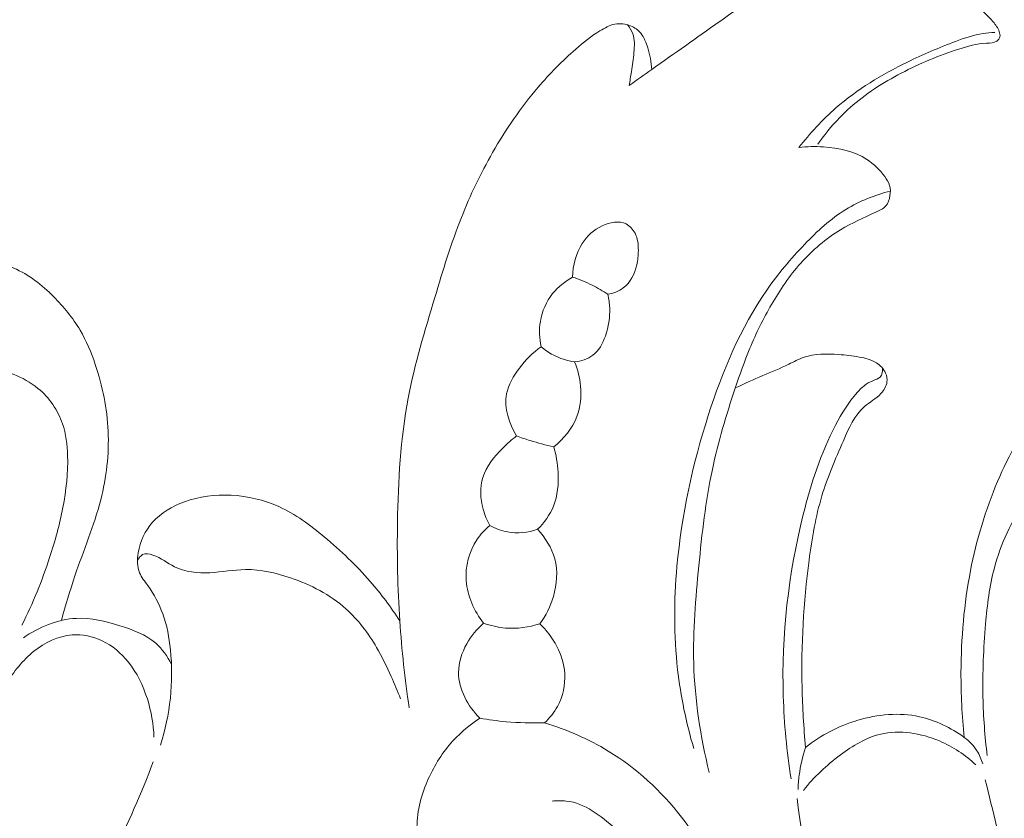
# Model space of a CAD drawing. Units: centimetres. Extents: x -85 to 82, y -383 to -147.
# Drawn here: x -4 to 0, y -314 to -311 of the extents above; entities that cross this region are included whole.
import ezdxf

# ---------------------------------------------------------------- set-up
doc = ezdxf.new("R2010")
doc.units = ezdxf.units.CM
doc.header["$MEASUREMENT"] = 0
doc.layers.add('layer 1', color=7, linetype='Continuous')

msp = doc.modelspace()

# ---------------------------------------------------------------- linework, layer by layer
at = {"layer": 'layer 1', "color": 250, "lineweight": 20}
for points, knots in [([(-85.12558, -383.03001), (-85.12558, -383.03001), (-85.12558, -146.8443), (-85.12558, -146.8443), (-85.12558, -146.8443), (-85.12558, -146.8443), (81.87441, -146.8443), (81.87441, -146.8443), (81.87441, -146.8443), (81.87441, -146.8443), (81.87441, -383.03001), (81.87441, -383.03001), (81.87441, -383.03001), (81.87441, -383.03001), (-85.12558, -383.03001), (-85.12558, -383.03001)], [0, 0, 0, 0, 0.2, 0.2, 0.2, 0.2, 0.4, 0.4, 0.4, 0.4, 0.6, 0.6, 0.6, 0.6, 1, 1, 1, 1]), ([(-1.70438, -311.51925), (-1.67648, -311.49915), (-1.64848, -311.47905), (-1.62038, -311.45905), (-1.62038, -311.45905), (-1.53738, -311.39985), (-1.45418, -311.34195), (-1.37038, -311.28225), (-1.37038, -311.28225), (-1.31698, -311.24435), (-1.26338, -311.20575), (-1.20408, -311.18075), (-1.20408, -311.18075), (-1.13318, -311.15095), (-1.05408, -311.14065), (-0.97558, -311.13425), (-0.97558, -311.13425), (-0.86918, -311.12565), (-0.76388, -311.12425), (-0.65918, -311.13875), (-0.65918, -311.13875), (-0.59848, -311.14715), (-0.53788, -311.16095), (-0.48178, -311.18525), (-0.48178, -311.18525), (-0.46218, -311.19375), (-0.44298, -311.20355), (-0.42518, -311.21525), (-0.42518, -311.21525), (-0.39738, -311.23345), (-0.37268, -311.25635), (-0.35138, -311.28175), (-0.35138, -311.28175), (-0.34218, -311.29265), (-0.33368, -311.30405), (-0.32858, -311.31775), (-0.32858, -311.31775), (-0.32628, -311.32405), (-0.32468, -311.33085), (-0.32608, -311.33725), (-0.32608, -311.33725), (-0.32748, -311.34355), (-0.33188, -311.34945), (-0.33718, -311.35325), (-0.33718, -311.35325), (-0.34778, -311.36095), (-0.36198, -311.36055), (-0.37568, -311.36125), (-0.37568, -311.36125), (-0.41258, -311.36305), (-0.44598, -311.37245), (-0.47928, -311.38325), (-0.47928, -311.38325), (-0.55208, -311.40685), (-0.62418, -311.43685), (-0.69308, -311.47275), (-0.69308, -311.47275), (-0.76098, -311.50825), (-0.82588, -311.54955), (-0.88258, -311.60025), (-0.88258, -311.60025), (-0.92798, -311.64085), (-0.96818, -311.68745), (-1.00288, -311.73725)], [0, 0, 0, 0, 0.0588235, 0.0588235, 0.0588235, 0.0588235, 0.1176471, 0.1176471, 0.1176471, 0.1176471, 0.1764706, 0.1764706, 0.1764706, 0.1764706, 0.2352941, 0.2352941, 0.2352941, 0.2352941, 0.2941176, 0.2941176, 0.2941176, 0.2941176, 0.3529412, 0.3529412, 0.3529412, 0.3529412, 0.4117647, 0.4117647, 0.4117647, 0.4117647, 0.4705882, 0.4705882, 0.4705882, 0.4705882, 0.5294118, 0.5294118, 0.5294118, 0.5294118, 0.5882353, 0.5882353, 0.5882353, 0.5882353, 0.6470588, 0.6470588, 0.6470588, 0.6470588, 0.7058824, 0.7058824, 0.7058824, 0.7058824, 0.7647059, 0.7647059, 0.7647059, 0.7647059, 0.8235294, 0.8235294, 0.8235294, 0.8235294, 0.8823529, 0.8823529, 0.8823529, 0.8823529, 1, 1, 1, 1]), ([(-1.62038, -311.45905), (-1.62168, -311.43195), (-1.62758, -311.40535), (-1.63568, -311.37895), (-1.63568, -311.37895), (-1.64168, -311.35945), (-1.64878, -311.33995), (-1.66148, -311.32435), (-1.66148, -311.32435), (-1.67128, -311.31235), (-1.68438, -311.30255), (-1.69908, -311.29645), (-1.69908, -311.29645), (-1.71748, -311.28885), (-1.73848, -311.28685), (-1.75778, -311.29065), (-1.75778, -311.29065), (-1.77758, -311.29455), (-1.79568, -311.30435), (-1.81298, -311.31505), (-1.81298, -311.31505), (-1.84548, -311.33525), (-1.87498, -311.35875), (-1.90338, -311.38355), (-1.90338, -311.38355), (-1.95338, -311.42715), (-2.00008, -311.47475), (-2.04308, -311.52525), (-2.04308, -311.52525), (-2.10718, -311.60055), (-2.16318, -311.68245), (-2.21218, -311.76805), (-2.21218, -311.76805), (-2.25668, -311.84575), (-2.29558, -311.92665), (-2.32848, -312.00965), (-2.32848, -312.00965), (-2.36678, -312.10675), (-2.39688, -312.20685), (-2.42708, -312.30695), (-2.42708, -312.30695), (-2.46438, -312.43065), (-2.50178, -312.55455), (-2.52568, -312.68095), (-2.52568, -312.68095), (-2.55448, -312.83325), (-2.56368, -312.98915), (-2.56598, -313.14465), (-2.56598, -313.14465), (-2.56778, -313.26685), (-2.56538, -313.38865), (-2.55728, -313.51025), (-2.55728, -313.51025), (-2.55008, -313.61815), (-2.53828, -313.72595), (-2.52248, -313.83295)], [0, 0, 0, 0, 0.0666667, 0.0666667, 0.0666667, 0.0666667, 0.1333333, 0.1333333, 0.1333333, 0.1333333, 0.2, 0.2, 0.2, 0.2, 0.2666667, 0.2666667, 0.2666667, 0.2666667, 0.3333333, 0.3333333, 0.3333333, 0.3333333, 0.4, 0.4, 0.4, 0.4, 0.4666667, 0.4666667, 0.4666667, 0.4666667, 0.5333333, 0.5333333, 0.5333333, 0.5333333, 0.6, 0.6, 0.6, 0.6, 0.6666667, 0.6666667, 0.6666667, 0.6666667, 0.7333333, 0.7333333, 0.7333333, 0.7333333, 0.8, 0.8, 0.8, 0.8, 0.8666667, 0.8666667, 0.8666667, 0.8666667, 1, 1, 1, 1]), ([(-1.71048, -311.29255), (-1.70248, -311.30275), (-1.69558, -311.31415), (-1.69128, -311.32625), (-1.69128, -311.32625), (-1.68358, -311.34805), (-1.68448, -311.37225), (-1.68678, -311.39575), (-1.68678, -311.39575), (-1.68908, -311.42005), (-1.69268, -311.44355), (-1.69638, -311.46725), (-1.69638, -311.46725), (-1.69898, -311.48455), (-1.70158, -311.50195), (-1.70438, -311.51925)], [0, 0, 0, 0, 0.2, 0.2, 0.2, 0.2, 0.4, 0.4, 0.4, 0.4, 0.6, 0.6, 0.6, 0.6, 1, 1, 1, 1]), ([(-1.07368, -311.74975), (-1.03258, -311.69645), (-0.98658, -311.64655), (-0.93568, -311.60225), (-0.93568, -311.60225), (-0.85628, -311.53325), (-0.76488, -311.47815), (-0.67028, -311.43175), (-0.67028, -311.43175), (-0.61178, -311.40305), (-0.55208, -311.37775), (-0.49088, -311.35475), (-0.49088, -311.35475), (-0.45758, -311.34225), (-0.42378, -311.33045), (-0.38878, -311.32525), (-0.38878, -311.32525), (-0.37428, -311.32305), (-0.35948, -311.32205), (-0.34478, -311.32175)], [0, 0, 0, 0, 0.1666667, 0.1666667, 0.1666667, 0.1666667, 0.3333333, 0.3333333, 0.3333333, 0.3333333, 0.5, 0.5, 0.5, 0.5, 0.6666667, 0.6666667, 0.6666667, 0.6666667, 1, 1, 1, 1]), ([(-1.07368, -311.74975), (-1.04338, -311.74555), (-1.01278, -311.74475), (-0.98188, -311.74685), (-0.98188, -311.74685), (-0.92508, -311.75045), (-0.86698, -311.76335), (-0.82028, -311.79375), (-0.82028, -311.79375), (-0.79468, -311.81035), (-0.77258, -311.83215), (-0.75408, -311.85725), (-0.75408, -311.85725), (-0.74648, -311.86775), (-0.73948, -311.87865), (-0.73598, -311.89065), (-0.73598, -311.89065), (-0.73258, -311.90255), (-0.73268, -311.91545), (-0.73478, -311.92825), (-0.73478, -311.92825), (-0.73698, -311.94235), (-0.74158, -311.95635), (-0.75038, -311.96655), (-0.75038, -311.96655), (-0.75968, -311.97735), (-0.77388, -311.98375), (-0.78778, -311.99005), (-0.78778, -311.99005), (-0.83368, -312.01065), (-0.87718, -312.02995), (-0.91828, -312.05485), (-0.91828, -312.05485), (-0.97308, -312.08795), (-1.02358, -312.13105), (-1.06678, -312.17955), (-1.06678, -312.17955), (-1.10878, -312.22665), (-1.14388, -312.27885), (-1.17528, -312.33325), (-1.17528, -312.33325), (-1.20568, -312.38575), (-1.23258, -312.44025), (-1.25578, -312.49615), (-1.25578, -312.49615), (-1.27598, -312.54475), (-1.29348, -312.59435), (-1.31008, -312.64435), (-1.31008, -312.64435), (-1.34328, -312.74385), (-1.37348, -312.84455), (-1.39518, -312.94685), (-1.39518, -312.94685), (-1.42018, -313.06495), (-1.43378, -313.18525), (-1.44568, -313.30575), (-1.44568, -313.30575), (-1.45758, -313.42605), (-1.46768, -313.54655), (-1.46448, -313.66705), (-1.46448, -313.66705), (-1.46068, -313.80375), (-1.43958, -313.94055), (-1.40688, -314.07355)], [0, 0, 0, 0, 0.0588235, 0.0588235, 0.0588235, 0.0588235, 0.1176471, 0.1176471, 0.1176471, 0.1176471, 0.1764706, 0.1764706, 0.1764706, 0.1764706, 0.2352941, 0.2352941, 0.2352941, 0.2352941, 0.2941176, 0.2941176, 0.2941176, 0.2941176, 0.3529412, 0.3529412, 0.3529412, 0.3529412, 0.4117647, 0.4117647, 0.4117647, 0.4117647, 0.4705882, 0.4705882, 0.4705882, 0.4705882, 0.5294118, 0.5294118, 0.5294118, 0.5294118, 0.5882353, 0.5882353, 0.5882353, 0.5882353, 0.6470588, 0.6470588, 0.6470588, 0.6470588, 0.7058824, 0.7058824, 0.7058824, 0.7058824, 0.7647059, 0.7647059, 0.7647059, 0.7647059, 0.8235294, 0.8235294, 0.8235294, 0.8235294, 0.8823529, 0.8823529, 0.8823529, 0.8823529, 1, 1, 1, 1]), ([(-1.46448, -313.98405), (-1.49248, -313.88855), (-1.51308, -313.79045), (-1.52428, -313.69135), (-1.52428, -313.69135), (-1.53888, -313.56385), (-1.53808, -313.43475), (-1.52668, -313.30695), (-1.52668, -313.30695), (-1.50968, -313.11655), (-1.46908, -312.92925), (-1.41038, -312.74595), (-1.41038, -312.74595), (-1.35788, -312.58175), (-1.29078, -312.42075), (-1.19318, -312.28015), (-1.19318, -312.28015), (-1.15128, -312.21975), (-1.10368, -312.16305), (-1.05228, -312.10945), (-1.05228, -312.10945), (-1.00568, -312.06065), (-0.95588, -312.01445), (-0.89848, -311.97935), (-0.89848, -311.97935), (-0.84778, -311.94835), (-0.79108, -311.92605), (-0.73328, -311.91105)], [0, 0, 0, 0, 0.125, 0.125, 0.125, 0.125, 0.25, 0.25, 0.25, 0.25, 0.375, 0.375, 0.375, 0.375, 0.5, 0.5, 0.5, 0.5, 0.625, 0.625, 0.625, 0.625, 0.75, 0.75, 0.75, 0.75, 1, 1, 1, 1]), ([(-1.78358, -312.29525), (-1.76328, -312.29155), (-1.74288, -312.28415), (-1.72648, -312.27175), (-1.72648, -312.27175), (-1.69988, -312.25175), (-1.68358, -312.21885), (-1.67608, -312.18615), (-1.67608, -312.18615), (-1.67198, -312.16835), (-1.67048, -312.15065), (-1.67038, -312.13255), (-1.67038, -312.13255), (-1.67028, -312.11035), (-1.67228, -312.08745), (-1.68268, -312.06765), (-1.68268, -312.06765), (-1.69018, -312.05345), (-1.70198, -312.04075), (-1.71598, -312.03375), (-1.71598, -312.03375), (-1.74218, -312.02075), (-1.77618, -312.02715), (-1.80448, -312.04035), (-1.80448, -312.04035), (-1.83628, -312.05505), (-1.86078, -312.07825), (-1.87868, -312.10615), (-1.87868, -312.10615), (-1.90228, -312.14295), (-1.91448, -312.18795), (-1.91478, -312.23135)], [0, 0, 0, 0, 0.1111111, 0.1111111, 0.1111111, 0.1111111, 0.2222222, 0.2222222, 0.2222222, 0.2222222, 0.3333333, 0.3333333, 0.3333333, 0.3333333, 0.4444444, 0.4444444, 0.4444444, 0.4444444, 0.5555556, 0.5555556, 0.5555556, 0.5555556, 0.6666667, 0.6666667, 0.6666667, 0.6666667, 0.7777778, 0.7777778, 0.7777778, 0.7777778, 1, 1, 1, 1]), ([(-3.81568, -313.50835), (-3.79938, -313.45265), (-3.78348, -313.39695), (-3.76498, -313.34195), (-3.76498, -313.34195), (-3.73318, -313.24775), (-3.69378, -313.15585), (-3.66928, -313.05945), (-3.66928, -313.05945), (-3.64818, -312.97635), (-3.63798, -312.88985), (-3.64178, -312.80425), (-3.64178, -312.80425), (-3.64538, -312.71995), (-3.66248, -312.63635), (-3.68958, -312.55615), (-3.68958, -312.55615), (-3.70458, -312.51185), (-3.72258, -312.46855), (-3.74608, -312.42855), (-3.74608, -312.42855), (-3.77288, -312.38295), (-3.80668, -312.34165), (-3.84468, -312.30375), (-3.84468, -312.30375), (-3.88808, -312.26055), (-3.93688, -312.22195), (-3.99258, -312.19765), (-3.99258, -312.19765), (-4.02898, -312.18175), (-4.06838, -312.17195), (-4.10848, -312.16895), (-4.10848, -312.16895), (-4.16588, -312.16475), (-4.22468, -312.17435), (-4.27668, -312.19905), (-4.27668, -312.19905), (-4.31768, -312.21855), (-4.35438, -312.24745), (-4.37958, -312.28515), (-4.37958, -312.28515), (-4.40118, -312.31745), (-4.41438, -312.35615), (-4.41438, -312.39405), (-4.41438, -312.39405), (-4.41438, -312.42605), (-4.40498, -312.45755), (-4.38968, -312.48735), (-4.38968, -312.48735), (-4.37608, -312.51405), (-4.35768, -312.53935), (-4.33318, -312.55325), (-4.33318, -312.55325), (-4.30368, -312.57005), (-4.26528, -312.57005), (-4.22878, -312.56905), (-4.22878, -312.56905), (-4.18318, -312.56775), (-4.14048, -312.56485), (-4.09688, -312.56905), (-4.09688, -312.56905), (-4.02798, -312.57575), (-3.95698, -312.60035), (-3.90268, -312.64505), (-3.90268, -312.64505), (-3.86068, -312.67965), (-3.82868, -312.72625), (-3.81138, -312.77695), (-3.81138, -312.77695), (-3.79848, -312.81465), (-3.79378, -312.85465), (-3.79248, -312.89455), (-3.79248, -312.89455), (-3.79048, -312.95965), (-3.79768, -313.02445), (-3.80988, -313.08815), (-3.80988, -313.08815), (-3.82198, -313.15125), (-3.83908, -313.21335), (-3.85918, -313.27455), (-3.85918, -313.27455), (-3.88738, -313.36055), (-3.92158, -313.44465), (-3.96208, -313.52545)], [0, 0, 0, 0, 0.0454545, 0.0454545, 0.0454545, 0.0454545, 0.0909091, 0.0909091, 0.0909091, 0.0909091, 0.1363636, 0.1363636, 0.1363636, 0.1363636, 0.1818182, 0.1818182, 0.1818182, 0.1818182, 0.2272727, 0.2272727, 0.2272727, 0.2272727, 0.2727273, 0.2727273, 0.2727273, 0.2727273, 0.3181818, 0.3181818, 0.3181818, 0.3181818, 0.3636364, 0.3636364, 0.3636364, 0.3636364, 0.4090909, 0.4090909, 0.4090909, 0.4090909, 0.4545455, 0.4545455, 0.4545455, 0.4545455, 0.5, 0.5, 0.5, 0.5, 0.5454545, 0.5454545, 0.5454545, 0.5454545, 0.5909091, 0.5909091, 0.5909091, 0.5909091, 0.6363636, 0.6363636, 0.6363636, 0.6363636, 0.6818182, 0.6818182, 0.6818182, 0.6818182, 0.7272727, 0.7272727, 0.7272727, 0.7272727, 0.7727273, 0.7727273, 0.7727273, 0.7727273, 0.8181818, 0.8181818, 0.8181818, 0.8181818, 0.8636364, 0.8636364, 0.8636364, 0.8636364, 0.9090909, 0.9090909, 0.9090909, 0.9090909, 1, 1, 1, 1]), ([(-2.03178, -312.49005), (-2.03848, -312.45935), (-2.03988, -312.42725), (-2.03458, -312.39595), (-2.03458, -312.39595), (-2.02838, -312.35845), (-2.01268, -312.32225), (-1.98898, -312.29245), (-1.98898, -312.29245), (-1.96888, -312.26725), (-1.94298, -312.24665), (-1.91478, -312.23135)], [0, 0, 0, 0, 0.25, 0.25, 0.25, 0.25, 0.5, 0.5, 0.5, 0.5, 1, 1, 1, 1]), ([(-1.78358, -312.29525), (-1.80208, -312.28285), (-1.82148, -312.27145), (-1.84158, -312.26145), (-1.84158, -312.26145), (-1.86518, -312.24955), (-1.88968, -312.23955), (-1.91478, -312.23135)], [0, 0, 0, 0, 0.3333333, 0.3333333, 0.3333333, 0.3333333, 1, 1, 1, 1]), ([(-1.78358, -312.29525), (-1.77978, -312.31195), (-1.77758, -312.32905), (-1.77688, -312.34605), (-1.77688, -312.34605), (-1.77548, -312.38125), (-1.78088, -312.41635), (-1.79308, -312.45055), (-1.79308, -312.45055), (-1.80288, -312.47805), (-1.81708, -312.50485), (-1.83968, -312.52205), (-1.83968, -312.52205), (-1.85858, -312.53635), (-1.88338, -312.54405), (-1.90718, -312.54645)], [0, 0, 0, 0, 0.2, 0.2, 0.2, 0.2, 0.4, 0.4, 0.4, 0.4, 0.6, 0.6, 0.6, 0.6, 1, 1, 1, 1]), ([(-0.45888, -313.94335), (-0.46728, -313.86305), (-0.47108, -313.78235), (-0.47078, -313.70155), (-0.47078, -313.70155), (-0.47038, -313.57465), (-0.45958, -313.44765), (-0.43538, -313.32285), (-0.43538, -313.32285), (-0.41338, -313.20955), (-0.38018, -313.09805), (-0.33498, -312.99185), (-0.33498, -312.99185), (-0.29258, -312.89225), (-0.23958, -312.79735), (-0.17358, -312.70955), (-0.17358, -312.70955), (-0.09748, -312.60825), (-0.00408, -312.51655), (0.10882, -312.46035), (0.10882, -312.46035), (0.18352, -312.42325), (0.26662, -312.40165), (0.35192, -312.40195), (0.35192, -312.40195), (0.43852, -312.40225), (0.52722, -312.42525), (0.59502, -312.47495), (0.59502, -312.47495), (0.64782, -312.51375), (0.68792, -312.56875), (0.71802, -312.62875), (0.71802, -312.62875), (0.74452, -312.68175), (0.76322, -312.73855), (0.75832, -312.79715), (0.75832, -312.79715), (0.75412, -312.84765), (0.73252, -312.89965), (0.69542, -312.93255), (0.69542, -312.93255), (0.67372, -312.95165), (0.64692, -312.96435), (0.61962, -312.97635), (0.61962, -312.97635), (0.61092, -312.98015), (0.60212, -312.98385), (0.59302, -312.98505), (0.59302, -312.98505), (0.57332, -312.98775), (0.55202, -312.97875), (0.53592, -312.96565), (0.53592, -312.96565), (0.51912, -312.95185), (0.50812, -312.93345), (0.49362, -312.91885), (0.49362, -312.91885), (0.46782, -312.89305), (0.43072, -312.87915), (0.39422, -312.86635), (0.39422, -312.86635), (0.33212, -312.84435), (0.27182, -312.82505), (0.20822, -312.81955), (0.20822, -312.81955), (0.13962, -312.81365), (0.06722, -312.82375), (0.00352, -312.85075), (0.00352, -312.85075), (-0.09328, -312.89175), (-0.16988, -312.97195), (-0.22968, -313.06005), (-0.22968, -313.06005), (-0.28318, -313.13875), (-0.32318, -313.22365), (-0.34678, -313.31315), (-0.34678, -313.31315), (-0.36468, -313.38085), (-0.37318, -313.45125), (-0.37928, -313.52145), (-0.37928, -313.52145), (-0.38718, -313.61205), (-0.39108, -313.70255), (-0.38908, -313.79305), (-0.38908, -313.79305), (-0.38758, -313.86595), (-0.38208, -313.93875), (-0.37338, -314.01115)], [0, 0, 0, 0, 0.0434783, 0.0434783, 0.0434783, 0.0434783, 0.0869565, 0.0869565, 0.0869565, 0.0869565, 0.1304348, 0.1304348, 0.1304348, 0.1304348, 0.173913, 0.173913, 0.173913, 0.173913, 0.2173913, 0.2173913, 0.2173913, 0.2173913, 0.2608696, 0.2608696, 0.2608696, 0.2608696, 0.3043478, 0.3043478, 0.3043478, 0.3043478, 0.3478261, 0.3478261, 0.3478261, 0.3478261, 0.3913043, 0.3913043, 0.3913043, 0.3913043, 0.4347826, 0.4347826, 0.4347826, 0.4347826, 0.4782609, 0.4782609, 0.4782609, 0.4782609, 0.5217391, 0.5217391, 0.5217391, 0.5217391, 0.5652174, 0.5652174, 0.5652174, 0.5652174, 0.6086957, 0.6086957, 0.6086957, 0.6086957, 0.6521739, 0.6521739, 0.6521739, 0.6521739, 0.6956522, 0.6956522, 0.6956522, 0.6956522, 0.7391304, 0.7391304, 0.7391304, 0.7391304, 0.7826087, 0.7826087, 0.7826087, 0.7826087, 0.826087, 0.826087, 0.826087, 0.826087, 0.8695652, 0.8695652, 0.8695652, 0.8695652, 0.9130435, 0.9130435, 0.9130435, 0.9130435, 1, 1, 1, 1]), ([(-2.03178, -312.49005), (-2.06268, -312.51205), (-2.08928, -312.53935), (-2.11258, -312.57005), (-2.11258, -312.57005), (-2.13458, -312.59905), (-2.15368, -312.63115), (-2.16018, -312.66595), (-2.16018, -312.66595), (-2.16998, -312.71825), (-2.15148, -312.77665), (-2.12308, -312.82215)], [0, 0, 0, 0, 0.25, 0.25, 0.25, 0.25, 0.5, 0.5, 0.5, 0.5, 1, 1, 1, 1]), ([(-2.03178, -312.49005), (-2.01808, -312.50175), (-2.00308, -312.51215), (-1.98708, -312.52065), (-1.98708, -312.52065), (-1.96228, -312.53375), (-1.93488, -312.54235), (-1.90718, -312.54645)], [0, 0, 0, 0, 0.3333333, 0.3333333, 0.3333333, 0.3333333, 1, 1, 1, 1]), ([(-1.30978, -312.64345), (-1.27588, -312.62795), (-1.24208, -312.61215), (-1.20788, -312.59745), (-1.20788, -312.59745), (-1.17558, -312.58375), (-1.14308, -312.57085), (-1.11138, -312.55545), (-1.11138, -312.55545), (-1.09258, -312.54615), (-1.07408, -312.53605), (-1.05448, -312.52925), (-1.05448, -312.52925), (-1.01428, -312.51545), (-0.96938, -312.51605), (-0.92608, -312.51905), (-0.92608, -312.51905), (-0.89998, -312.52095), (-0.87448, -312.52365), (-0.84888, -312.52855), (-0.84888, -312.52855), (-0.82678, -312.53285), (-0.80458, -312.53865), (-0.78548, -312.55065), (-0.78548, -312.55065), (-0.77088, -312.55975), (-0.75808, -312.57235), (-0.75108, -312.58795), (-0.75108, -312.58795), (-0.74648, -312.59835), (-0.74448, -312.61015), (-0.74598, -312.62125), (-0.74598, -312.62125), (-0.74798, -312.63715), (-0.75708, -312.65195), (-0.76828, -312.66405), (-0.76828, -312.66405), (-0.78638, -312.68355), (-0.81028, -312.69605), (-0.82968, -312.71295), (-0.82968, -312.71295), (-0.86678, -312.74505), (-0.88778, -312.79305), (-0.90818, -312.83975), (-0.90818, -312.83975), (-0.93828, -312.90885), (-0.96688, -312.97525), (-0.98788, -313.04475), (-0.98788, -313.04475), (-1.01118, -313.12215), (-1.02498, -313.20325), (-1.03568, -313.28455), (-1.03568, -313.28455), (-1.05648, -313.44205), (-1.06548, -313.59995), (-1.06188, -313.75785), (-1.06188, -313.75785), (-1.06008, -313.83215), (-1.05558, -313.90645), (-1.04838, -313.98045)], [0, 0, 0, 0, 0.0625, 0.0625, 0.0625, 0.0625, 0.125, 0.125, 0.125, 0.125, 0.1875, 0.1875, 0.1875, 0.1875, 0.25, 0.25, 0.25, 0.25, 0.3125, 0.3125, 0.3125, 0.3125, 0.375, 0.375, 0.375, 0.375, 0.4375, 0.4375, 0.4375, 0.4375, 0.5, 0.5, 0.5, 0.5, 0.5625, 0.5625, 0.5625, 0.5625, 0.625, 0.625, 0.625, 0.625, 0.6875, 0.6875, 0.6875, 0.6875, 0.75, 0.75, 0.75, 0.75, 0.8125, 0.8125, 0.8125, 0.8125, 0.875, 0.875, 0.875, 0.875, 1, 1, 1, 1]), ([(-1.90718, -312.54645), (-1.89548, -312.57515), (-1.88808, -312.60565), (-1.88528, -312.63675), (-1.88528, -312.63675), (-1.88188, -312.67495), (-1.88518, -312.71405), (-1.89858, -312.74965), (-1.89858, -312.74965), (-1.91528, -312.79415), (-1.94758, -312.83345), (-1.98518, -312.86255)], [0, 0, 0, 0, 0.25, 0.25, 0.25, 0.25, 0.5, 0.5, 0.5, 0.5, 1, 1, 1, 1]), ([(-1.10238, -314.09755), (-1.11848, -313.99575), (-1.12838, -313.89295), (-1.13158, -313.78985), (-1.13158, -313.78985), (-1.13838, -313.56325), (-1.11258, -313.33535), (-1.05738, -313.11445), (-1.05738, -313.11445), (-1.02868, -312.99945), (-0.99208, -312.88645), (-0.93718, -312.78155), (-0.93718, -312.78155), (-0.91468, -312.73855), (-0.88918, -312.69695), (-0.85668, -312.66065), (-0.85668, -312.66065), (-0.84048, -312.64255), (-0.82258, -312.62585), (-0.79898, -312.61655), (-0.79898, -312.61655), (-0.78908, -312.61265), (-0.77818, -312.61005), (-0.77158, -312.60295), (-0.77158, -312.60295), (-0.76408, -312.59485), (-0.76208, -312.58095), (-0.76298, -312.56955)], [0, 0, 0, 0, 0.125, 0.125, 0.125, 0.125, 0.25, 0.25, 0.25, 0.25, 0.375, 0.375, 0.375, 0.375, 0.5, 0.5, 0.5, 0.5, 0.625, 0.625, 0.625, 0.625, 0.75, 0.75, 0.75, 0.75, 1, 1, 1, 1]), ([(-2.12308, -312.82215), (-2.14138, -312.83575), (-2.15818, -312.85095), (-2.17448, -312.86725), (-2.17448, -312.86725), (-2.20598, -312.89895), (-2.23578, -312.93475), (-2.24858, -312.97645), (-2.24858, -312.97645), (-2.26008, -313.01365), (-2.25788, -313.05555), (-2.24768, -313.09405), (-2.24768, -313.09405), (-2.24198, -313.11555), (-2.23368, -313.13605), (-2.22298, -313.15515)], [0, 0, 0, 0, 0.2, 0.2, 0.2, 0.2, 0.4, 0.4, 0.4, 0.4, 0.6, 0.6, 0.6, 0.6, 1, 1, 1, 1]), ([(-2.12308, -312.82215), (-2.10638, -312.82825), (-2.08958, -312.83395), (-2.07258, -312.83925), (-2.07258, -312.83925), (-2.04378, -312.84815), (-2.01458, -312.85595), (-1.98518, -312.86255)], [0, 0, 0, 0, 0.3333333, 0.3333333, 0.3333333, 0.3333333, 1, 1, 1, 1]), ([(-2.04508, -313.16935), (-2.02038, -313.14495), (-1.99908, -313.11575), (-1.98608, -313.08365), (-1.98608, -313.08365), (-1.97008, -313.04395), (-1.96658, -312.99975), (-1.96898, -312.95665), (-1.96898, -312.95665), (-1.97078, -312.92455), (-1.97588, -312.89305), (-1.98518, -312.86255)], [0, 0, 0, 0, 0.25, 0.25, 0.25, 0.25, 0.5, 0.5, 0.5, 0.5, 1, 1, 1, 1]), ([(-2.55728, -313.51025), (-2.59048, -313.45875), (-2.62718, -313.40915), (-2.66738, -313.36285), (-2.66738, -313.36285), (-2.71898, -313.30335), (-2.77638, -313.24905), (-2.83738, -313.19815), (-2.83738, -313.19815), (-2.88998, -313.15435), (-2.94518, -313.11295), (-3.00738, -313.08485), (-3.00738, -313.08485), (-3.06268, -313.05995), (-3.12338, -313.04555), (-3.18458, -313.04235), (-3.18458, -313.04235), (-3.24338, -313.03935), (-3.30258, -313.04675), (-3.35818, -313.06715), (-3.35818, -313.06715), (-3.40278, -313.08355), (-3.44518, -313.10835), (-3.47628, -313.14325), (-3.47628, -313.14325), (-3.50418, -313.17465), (-3.52308, -313.21415), (-3.52998, -313.25655), (-3.52998, -313.25655), (-3.53408, -313.28195), (-3.53388, -313.30825), (-3.52458, -313.33095), (-3.52458, -313.33095), (-3.51758, -313.34815), (-3.50538, -313.36315), (-3.49418, -313.37875), (-3.49418, -313.37875), (-3.47078, -313.41135), (-3.45208, -313.44635), (-3.43868, -313.48315), (-3.43868, -313.48315), (-3.42308, -313.52615), (-3.41468, -313.57175), (-3.41008, -313.61775), (-3.41008, -313.61775), (-3.39798, -313.73685), (-3.41038, -313.85895), (-3.44758, -313.97185)], [0, 0, 0, 0, 0.0769231, 0.0769231, 0.0769231, 0.0769231, 0.1538462, 0.1538462, 0.1538462, 0.1538462, 0.2307692, 0.2307692, 0.2307692, 0.2307692, 0.3076923, 0.3076923, 0.3076923, 0.3076923, 0.3846154, 0.3846154, 0.3846154, 0.3846154, 0.4615385, 0.4615385, 0.4615385, 0.4615385, 0.5384615, 0.5384615, 0.5384615, 0.5384615, 0.6153846, 0.6153846, 0.6153846, 0.6153846, 0.6923077, 0.6923077, 0.6923077, 0.6923077, 0.7692308, 0.7692308, 0.7692308, 0.7692308, 0.8461538, 0.8461538, 0.8461538, 0.8461538, 1, 1, 1, 1]), ([(-2.22298, -313.15515), (-2.24108, -313.17045), (-2.25728, -313.18805), (-2.27048, -313.20785), (-2.27048, -313.20785), (-2.29988, -313.25205), (-2.31428, -313.30705), (-2.31048, -313.36025), (-2.31048, -313.36025), (-2.30628, -313.41795), (-2.28088, -313.47335), (-2.24578, -313.51835)], [0, 0, 0, 0, 0.25, 0.25, 0.25, 0.25, 0.5, 0.5, 0.5, 0.5, 1, 1, 1, 1]), ([(-2.22298, -313.15515), (-2.20258, -313.16645), (-2.18038, -313.17495), (-2.15728, -313.17905), (-2.15728, -313.17905), (-2.12008, -313.18585), (-2.08058, -313.18135), (-2.04508, -313.16935)], [0, 0, 0, 0, 0.3333333, 0.3333333, 0.3333333, 0.3333333, 1, 1, 1, 1]), ([(-2.03648, -313.52025), (-2.01408, -313.49005), (-1.99688, -313.45605), (-1.98608, -313.41955), (-1.98608, -313.41955), (-1.97268, -313.37405), (-1.96928, -313.32485), (-1.98138, -313.27935), (-1.98138, -313.27935), (-1.99228, -313.23825), (-2.01598, -313.20025), (-2.04508, -313.16935)], [0, 0, 0, 0, 0.25, 0.25, 0.25, 0.25, 0.5, 0.5, 0.5, 0.5, 1, 1, 1, 1]), ([(-3.53248, -313.28655), (-3.52868, -313.27735), (-3.52208, -313.26775), (-3.51348, -313.26335), (-3.51348, -313.26335), (-3.50248, -313.25785), (-3.48828, -313.26075), (-3.47538, -313.26525), (-3.47538, -313.26525), (-3.44468, -313.27585), (-3.42208, -313.29535), (-3.39548, -313.30845), (-3.39548, -313.30845), (-3.35638, -313.32765), (-3.30888, -313.33275), (-3.26318, -313.33065), (-3.26318, -313.33065), (-3.21828, -313.32855), (-3.17508, -313.31955), (-3.13158, -313.31895), (-3.13158, -313.31895), (-3.07528, -313.31805), (-3.01838, -313.33105), (-2.96368, -313.34975), (-2.96368, -313.34975), (-2.88818, -313.37575), (-2.81678, -313.41265), (-2.75838, -313.46455), (-2.75838, -313.46455), (-2.71258, -313.50535), (-2.67468, -313.55535), (-2.64358, -313.60845), (-2.64358, -313.60845), (-2.62318, -313.64335), (-2.60568, -313.67965), (-2.58928, -313.71645), (-2.58928, -313.71645), (-2.57708, -313.74385), (-2.56548, -313.77165), (-2.55498, -313.79975)], [0, 0, 0, 0, 0.0909091, 0.0909091, 0.0909091, 0.0909091, 0.1818182, 0.1818182, 0.1818182, 0.1818182, 0.2727273, 0.2727273, 0.2727273, 0.2727273, 0.3636364, 0.3636364, 0.3636364, 0.3636364, 0.4545455, 0.4545455, 0.4545455, 0.4545455, 0.5454545, 0.5454545, 0.5454545, 0.5454545, 0.6363636, 0.6363636, 0.6363636, 0.6363636, 0.7272727, 0.7272727, 0.7272727, 0.7272727, 0.8181818, 0.8181818, 0.8181818, 0.8181818, 1, 1, 1, 1]), ([(-3.40628, -313.67045), (-3.42108, -313.64185), (-3.44058, -313.61455), (-3.46468, -313.59335), (-3.46468, -313.59335), (-3.50178, -313.56095), (-3.55008, -313.54305), (-3.59868, -313.52785), (-3.59868, -313.52785), (-3.65188, -313.51125), (-3.70568, -313.49795), (-3.75978, -313.50045), (-3.75978, -313.50045), (-3.82938, -313.50355), (-3.89958, -313.53295), (-3.95698, -313.57285)], [0, 0, 0, 0, 0.2, 0.2, 0.2, 0.2, 0.4, 0.4, 0.4, 0.4, 0.6, 0.6, 0.6, 0.6, 1, 1, 1, 1]), ([(-2.24578, -313.51835), (-2.27088, -313.54005), (-2.29218, -313.56615), (-2.30858, -313.59545), (-2.30858, -313.59545), (-2.32678, -313.62825), (-2.33898, -313.66495), (-2.33898, -313.70185), (-2.33898, -313.70185), (-2.33898, -313.76435), (-2.30398, -313.82725), (-2.25998, -313.87205)], [0, 0, 0, 0, 0.25, 0.25, 0.25, 0.25, 0.5, 0.5, 0.5, 0.5, 1, 1, 1, 1]), ([(-2.24578, -313.51835), (-2.21958, -313.52785), (-2.19218, -313.53425), (-2.16428, -313.53645), (-2.16428, -313.53645), (-2.12128, -313.54005), (-2.07718, -313.53385), (-2.03648, -313.52025)], [0, 0, 0, 0, 0.3333333, 0.3333333, 0.3333333, 0.3333333, 1, 1, 1, 1]), ([(-2.01938, -313.88905), (-2.00018, -313.87145), (-1.98348, -313.85085), (-1.97088, -313.82785), (-1.97088, -313.82785), (-1.95068, -313.79085), (-1.94138, -313.74775), (-1.94428, -313.70555), (-1.94428, -313.70555), (-1.94908, -313.63595), (-1.98728, -313.56885), (-2.03648, -313.52025)], [0, 0, 0, 0, 0.25, 0.25, 0.25, 0.25, 0.5, 0.5, 0.5, 0.5, 1, 1, 1, 1]), ([(-3.47138, -313.94235), (-3.47288, -313.89435), (-3.48138, -313.84655), (-3.49598, -313.80035), (-3.49598, -313.80035), (-3.51168, -313.75085), (-3.53438, -313.70335), (-3.56708, -313.66275), (-3.56708, -313.66275), (-3.59328, -313.63005), (-3.62598, -313.60185), (-3.66418, -313.58385), (-3.66418, -313.58385), (-3.69868, -313.56755), (-3.73778, -313.55955), (-3.77578, -313.56235), (-3.77578, -313.56235), (-3.82748, -313.56615), (-3.87738, -313.59005), (-3.91788, -313.62255), (-3.91788, -313.62255), (-3.95988, -313.65635), (-3.99168, -313.69935), (-4.02218, -313.74305), (-4.02218, -313.74305), (-4.06908, -313.81015), (-4.11258, -313.87885), (-4.15558, -313.94805), (-4.15558, -313.94805), (-4.21238, -314.03955), (-4.26808, -314.13195), (-4.32948, -314.22055), (-4.32948, -314.22055), (-4.40568, -314.33025), (-4.49068, -314.43405), (-4.58028, -314.53315)], [0, 0, 0, 0, 0.1, 0.1, 0.1, 0.1, 0.2, 0.2, 0.2, 0.2, 0.3, 0.3, 0.3, 0.3, 0.4, 0.4, 0.4, 0.4, 0.5, 0.5, 0.5, 0.5, 0.6, 0.6, 0.6, 0.6, 0.7, 0.7, 0.7, 0.7, 0.8, 0.8, 0.8, 0.8, 1, 1, 1, 1]), ([(-2.25998, -313.87205), (-2.30218, -313.89985), (-2.34088, -313.93345), (-2.37338, -313.97195), (-2.37338, -313.97195), (-2.40978, -314.01525), (-2.43838, -314.06465), (-2.45958, -314.11745), (-2.45958, -314.11745), (-2.48298, -314.17555), (-2.49748, -314.23775), (-2.49248, -314.30015), (-2.49248, -314.30015), (-2.48798, -314.35535), (-2.46818, -314.41075), (-2.43408, -314.45395), (-2.43408, -314.45395), (-2.40638, -314.48915), (-2.36908, -314.51615), (-2.33088, -314.54045), (-2.33088, -314.54045), (-2.28488, -314.56975), (-2.23738, -314.59505), (-2.19238, -314.62465), (-2.19238, -314.62465), (-2.10888, -314.67935), (-2.03378, -314.74855), (-1.97118, -314.82655), (-1.97118, -314.82655), (-1.88728, -314.93115), (-1.82598, -315.05165), (-1.77678, -315.17625), (-1.77678, -315.17625), (-1.71888, -315.32325), (-1.67808, -315.47595), (-1.65288, -315.63055), (-1.65288, -315.63055), (-1.62498, -315.80235), (-1.61638, -315.97645), (-1.61648, -316.15215), (-1.61648, -316.15215), (-1.61648, -316.26655), (-1.62008, -316.38155), (-1.64678, -316.49115), (-1.64678, -316.49115), (-1.66198, -316.55345), (-1.68458, -316.61395), (-1.68448, -316.68095), (-1.68448, -316.68095), (-1.68438, -316.71145), (-1.67968, -316.74335), (-1.66258, -316.76635), (-1.66258, -316.76635), (-1.64148, -316.79485), (-1.60158, -316.80985), (-1.56298, -316.81325), (-1.56298, -316.81325), (-1.48548, -316.81995), (-1.41338, -316.78005), (-1.35888, -316.72785), (-1.35888, -316.72785), (-1.28038, -316.65275), (-1.23818, -316.55225), (-1.20698, -316.45025), (-1.20698, -316.45025), (-1.15448, -316.27805), (-1.13328, -316.10135), (-1.12558, -315.92385), (-1.12558, -315.92385), (-1.11568, -315.69645), (-1.12778, -315.46765), (-1.17418, -315.24355), (-1.17418, -315.24355), (-1.20758, -315.08215), (-1.25878, -314.92325), (-1.34068, -314.78085), (-1.34068, -314.78085), (-1.40288, -314.67265), (-1.48278, -314.57395), (-1.56418, -314.48035), (-1.56418, -314.48035), (-1.62418, -314.41155), (-1.68498, -314.34545), (-1.75618, -314.28205), (-1.75618, -314.28205), (-1.80988, -314.23425), (-1.86958, -314.18795), (-1.93838, -314.17995), (-1.93838, -314.17995), (-1.95558, -314.17795), (-1.97328, -314.17825), (-1.99068, -314.17995)], [0, 0, 0, 0, 0.0416667, 0.0416667, 0.0416667, 0.0416667, 0.0833333, 0.0833333, 0.0833333, 0.0833333, 0.125, 0.125, 0.125, 0.125, 0.1666667, 0.1666667, 0.1666667, 0.1666667, 0.2083333, 0.2083333, 0.2083333, 0.2083333, 0.25, 0.25, 0.25, 0.25, 0.2916667, 0.2916667, 0.2916667, 0.2916667, 0.3333333, 0.3333333, 0.3333333, 0.3333333, 0.375, 0.375, 0.375, 0.375, 0.4166667, 0.4166667, 0.4166667, 0.4166667, 0.4583333, 0.4583333, 0.4583333, 0.4583333, 0.5, 0.5, 0.5, 0.5, 0.5416667, 0.5416667, 0.5416667, 0.5416667, 0.5833333, 0.5833333, 0.5833333, 0.5833333, 0.625, 0.625, 0.625, 0.625, 0.6666667, 0.6666667, 0.6666667, 0.6666667, 0.7083333, 0.7083333, 0.7083333, 0.7083333, 0.75, 0.75, 0.75, 0.75, 0.7916667, 0.7916667, 0.7916667, 0.7916667, 0.8333333, 0.8333333, 0.8333333, 0.8333333, 0.875, 0.875, 0.875, 0.875, 0.9166667, 0.9166667, 0.9166667, 0.9166667, 1, 1, 1, 1]), ([(-2.25998, -313.87205), (-2.22748, -313.87765), (-2.19478, -313.88185), (-2.16188, -313.88475), (-2.16188, -313.88475), (-2.11458, -313.88895), (-2.06688, -313.89035), (-2.01938, -313.88905)], [0, 0, 0, 0, 0.3333333, 0.3333333, 0.3333333, 0.3333333, 1, 1, 1, 1]), ([(-1.04838, -313.98045), (-0.99148, -313.93525), (-0.92568, -313.90065), (-0.85488, -313.87955), (-0.85488, -313.87955), (-0.78048, -313.85725), (-0.70048, -313.84995), (-0.62538, -313.86615), (-0.62538, -313.86615), (-0.56528, -313.87915), (-0.50818, -313.90725), (-0.45888, -313.94335)], [0, 0, 0, 0, 0.25, 0.25, 0.25, 0.25, 0.5, 0.5, 0.5, 0.5, 1, 1, 1, 1]), ([(-2.01938, -313.88905), (-1.93658, -313.91395), (-1.85638, -313.94885), (-1.78228, -313.99405), (-1.78228, -313.99405), (-1.67728, -314.05815), (-1.58468, -314.14285), (-1.51008, -314.23955), (-1.51008, -314.23955), (-1.41558, -314.36195), (-1.34978, -314.50345), (-1.28968, -314.64615), (-1.28968, -314.64615), (-1.23528, -314.77565), (-1.18548, -314.90615), (-1.14708, -315.04005), (-1.14708, -315.04005), (-1.08748, -315.24785), (-1.05528, -315.46385), (-1.04158, -315.68115), (-1.04158, -315.68115), (-1.03238, -315.82645), (-1.03148, -315.97235), (-1.04708, -316.11535), (-1.04708, -316.11535), (-1.06048, -316.23775), (-1.08598, -316.35805), (-1.12118, -316.47985), (-1.12118, -316.47985), (-1.15068, -316.58185), (-1.18698, -316.68485), (-1.25818, -316.76015), (-1.25818, -316.76015), (-1.30148, -316.80575), (-1.35758, -316.84115), (-1.41948, -316.86145), (-1.41948, -316.86145), (-1.47118, -316.87835), (-1.52688, -316.88465), (-1.57888, -316.86935), (-1.57888, -316.86935), (-1.60758, -316.86085), (-1.63508, -316.84585), (-1.65378, -316.82355), (-1.65378, -316.82355), (-1.68538, -316.78625), (-1.69208, -316.72855), (-1.68448, -316.68035)], [0, 0, 0, 0, 0.0769231, 0.0769231, 0.0769231, 0.0769231, 0.1538462, 0.1538462, 0.1538462, 0.1538462, 0.2307692, 0.2307692, 0.2307692, 0.2307692, 0.3076923, 0.3076923, 0.3076923, 0.3076923, 0.3846154, 0.3846154, 0.3846154, 0.3846154, 0.4615385, 0.4615385, 0.4615385, 0.4615385, 0.5384615, 0.5384615, 0.5384615, 0.5384615, 0.6153846, 0.6153846, 0.6153846, 0.6153846, 0.6923077, 0.6923077, 0.6923077, 0.6923077, 0.7692308, 0.7692308, 0.7692308, 0.7692308, 0.8461538, 0.8461538, 0.8461538, 0.8461538, 1, 1, 1, 1]), ([(-1.05618, -314.14025), (-1.01738, -314.09015), (-0.97058, -314.04695), (-0.91888, -314.00845), (-0.91888, -314.00845), (-0.87318, -313.97445), (-0.82368, -313.94405), (-0.76938, -313.93115), (-0.76938, -313.93115), (-0.69878, -313.91445), (-0.62008, -313.92755), (-0.55128, -313.95645), (-0.55128, -313.95645), (-0.50018, -313.97805), (-0.45448, -314.00835), (-0.41528, -314.04575)], [0, 0, 0, 0, 0.2, 0.2, 0.2, 0.2, 0.4, 0.4, 0.4, 0.4, 0.6, 0.6, 0.6, 0.6, 1, 1, 1, 1]), ([(-0.39008, -314.04135), (-0.39488, -314.02425), (-0.40208, -314.00775), (-0.41178, -313.99265), (-0.41178, -313.99265), (-0.42408, -313.97345), (-0.44048, -313.95675), (-0.45888, -313.94335)], [0, 0, 0, 0, 0.3333333, 0.3333333, 0.3333333, 0.3333333, 1, 1, 1, 1]), ([(-1.04838, -313.98045), (-1.05958, -314.01415), (-1.06768, -314.04905), (-1.07238, -314.08425), (-1.07238, -314.08425), (-1.07468, -314.10185), (-1.07618, -314.11965), (-1.07678, -314.13735)], [0, 0, 0, 0, 0.3333333, 0.3333333, 0.3333333, 0.3333333, 1, 1, 1, 1]), ([(-4.59918, -314.61775), (-4.61038, -314.64575), (-4.61918, -314.67455), (-4.62668, -314.70375), (-4.62668, -314.70375), (-4.63868, -314.75015), (-4.64758, -314.79765), (-4.64408, -314.84575), (-4.64408, -314.84575), (-4.63968, -314.90575), (-4.61598, -314.96655), (-4.57448, -315.01065), (-4.57448, -315.01065), (-4.54578, -315.04115), (-4.50868, -315.06365), (-4.46868, -315.07665), (-4.46868, -315.07665), (-4.39968, -315.09905), (-4.32218, -315.09325), (-4.25268, -315.07085), (-4.25268, -315.07085), (-4.17128, -315.04465), (-4.10058, -314.99575), (-4.03668, -314.94035), (-4.03668, -314.94035), (-3.93808, -314.85485), (-3.85538, -314.75375), (-3.78308, -314.64645), (-3.78308, -314.64645), (-3.72448, -314.55955), (-3.67268, -314.46855), (-3.62498, -314.37545), (-3.62498, -314.37545), (-3.56828, -314.26455), (-3.51758, -314.15065), (-3.47428, -314.03415)], [0, 0, 0, 0, 0.1, 0.1, 0.1, 0.1, 0.2, 0.2, 0.2, 0.2, 0.3, 0.3, 0.3, 0.3, 0.4, 0.4, 0.4, 0.4, 0.5, 0.5, 0.5, 0.5, 0.6, 0.6, 0.6, 0.6, 0.7, 0.7, 0.7, 0.7, 0.8, 0.8, 0.8, 0.8, 1, 1, 1, 1]), ([(-1.08008, -314.17015), (-1.05748, -314.35205), (-1.02588, -314.53385), (-0.97548, -314.71015), (-0.97548, -314.71015), (-0.93308, -314.85785), (-0.87748, -315.00175), (-0.83178, -315.14855), (-0.83178, -315.14855), (-0.77528, -315.33015), (-0.73418, -315.51625), (-0.70458, -315.70475), (-0.70458, -315.70475), (-0.69378, -315.77355), (-0.68448, -315.84265), (-0.66768, -315.90975), (-0.66768, -315.90975), (-0.64948, -315.98195), (-0.62258, -316.05175), (-0.58558, -316.11885), (-0.58558, -316.11885), (-0.54778, -316.18725), (-0.49958, -316.25275), (-0.43368, -316.29135), (-0.43368, -316.29135), (-0.38378, -316.32055), (-0.32368, -316.33435), (-0.26398, -316.33485), (-0.26398, -316.33485), (-0.17738, -316.33545), (-0.09138, -316.30825), (-0.02198, -316.25795), (-0.02198, -316.25795), (0.03572, -316.21615), (0.08202, -316.15845), (0.10702, -316.09275), (0.10702, -316.09275), (0.12702, -316.04015), (0.13332, -315.98235), (0.12732, -315.92675), (0.12732, -315.92675), (0.12172, -315.87495), (0.10542, -315.82505), (0.08852, -315.77555), (0.08852, -315.77555), (0.03702, -315.62515), (-0.01998, -315.47795), (-0.06698, -315.32735), (-0.06698, -315.32735), (-0.11698, -315.16715), (-0.15548, -315.00305), (-0.19598, -314.83975), (-0.19598, -314.83975), (-0.22868, -314.70755), (-0.26268, -314.57595), (-0.29578, -314.44395), (-0.29578, -314.44395), (-0.32438, -314.32995), (-0.35238, -314.21585), (-0.38028, -314.10165)], [0, 0, 0, 0, 0.0625, 0.0625, 0.0625, 0.0625, 0.125, 0.125, 0.125, 0.125, 0.1875, 0.1875, 0.1875, 0.1875, 0.25, 0.25, 0.25, 0.25, 0.3125, 0.3125, 0.3125, 0.3125, 0.375, 0.375, 0.375, 0.375, 0.4375, 0.4375, 0.4375, 0.4375, 0.5, 0.5, 0.5, 0.5, 0.5625, 0.5625, 0.5625, 0.5625, 0.625, 0.625, 0.625, 0.625, 0.6875, 0.6875, 0.6875, 0.6875, 0.75, 0.75, 0.75, 0.75, 0.8125, 0.8125, 0.8125, 0.8125, 0.875, 0.875, 0.875, 0.875, 1, 1, 1, 1])]:
    msp.add_open_spline(points, degree=3, knots=knots, dxfattribs=at)

doc.saveas('drawing.dxf')
